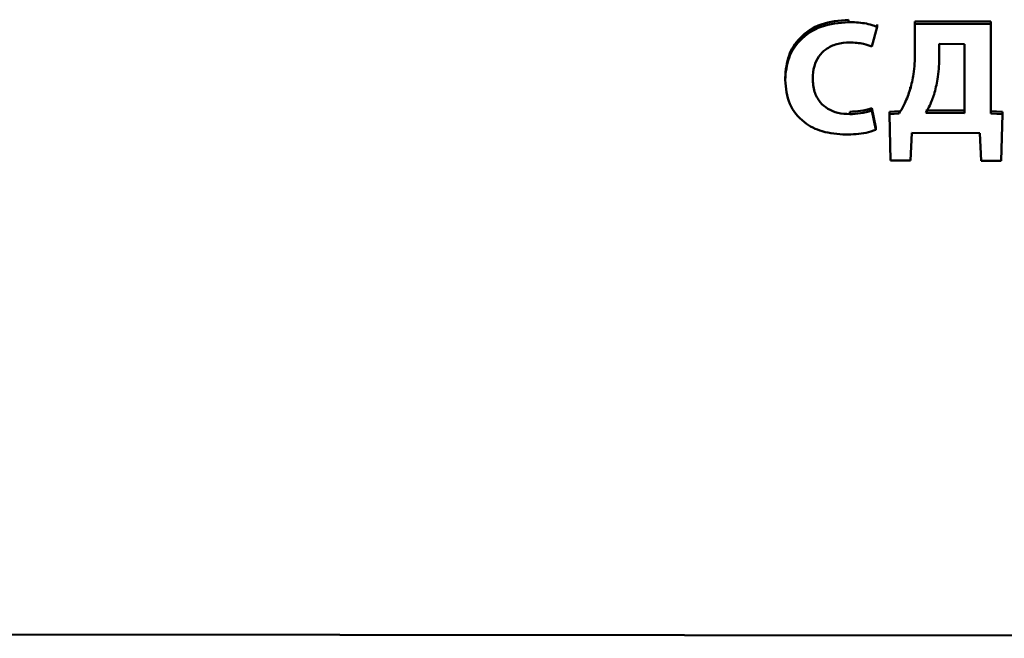
# Paper-space layout 'Лист1' of a CAD drawing. Units: millimetres. Extents: x -6799 to 835, y -2607 to 3672.
# Drawn here: x -5670 to -5656, y -953 to -944 of the extents above; entities that cross this region are included whole.
import ezdxf

# ---------------------------------------------------------------- set-up
doc = ezdxf.new("R2010")
doc.units = ezdxf.units.MM

psp = doc.layouts.new('Лист1')

# ---------------------------------------------------------------- linework, layer by layer
at = {"color": 7, "linetype": 'Continuous', "lineweight": 50}
for p, q in [((-5658.246, -944.252), (-5658.246, -944.218)), ((-5657.836, -944.322), (-5657.836, -944.288)), ((-5656.206, -944.246), (-5657.295, -944.244)), ((-5657.295, -944.279), (-5657.295, -944.244)), ((-5657.295, -944.279), (-5657.295, -944.696)), ((-5656.206, -944.28), (-5657.295, -944.279)), ((-5656.208, -945.565), (-5656.206, -944.28)), ((-5656.206, -944.28), (-5656.206, -944.246)), ((-5657.913, -944.602), (-5657.836, -944.322)), ((-5656.947, -944.566), (-5656.948, -944.775)), ((-5656.584, -944.567), (-5656.947, -944.566)), ((-5656.585, -945.556), (-5656.584, -944.567)), ((-5659.155, -945.082), (-5659.155, -945.048)), ((-5657.363, -945.216), (-5657.363, -945.182)), ((-5658.228, -945.573), (-5658.228, -945.538)), ((-5657.914, -945.522), (-5657.914, -945.488)), ((-5657.857, -945.763), (-5657.914, -945.488)), ((-5657.857, -945.798), (-5657.914, -945.522)), ((-5657.521, -945.53), (-5657.659, -945.539)), ((-5657.659, -945.573), (-5657.659, -945.539)), ((-5657.521, -945.564), (-5657.659, -945.573)), ((-5657.521, -945.564), (-5657.521, -945.53)), ((-5657.139, -945.521), (-5656.585, -945.521)), ((-5657.139, -945.555), (-5656.585, -945.556)), ((-5656.041, -945.54), (-5656.208, -945.531)), ((-5656.041, -945.575), (-5656.208, -945.565)), ((-5656.041, -945.575), (-5656.041, -945.54)), ((-5657.659, -945.573), (-5657.645, -946.239)), ((-5656.059, -946.24), (-5656.041, -945.575)), ((-5657.857, -945.798), (-5657.857, -945.763)), ((-5657.359, -946.239), (-5657.339, -945.842)), ((-5657.339, -945.842), (-5656.366, -945.843)), ((-5656.366, -945.843), (-5656.346, -946.24)), ((-5657.645, -946.239), (-5657.359, -946.239)), ((-5656.346, -946.24), (-5656.059, -946.24)), ((-5677.251, -953.028), (-5617.427, -953.088))]:
    psp.add_line(p, q, dxfattribs=at)
for points, knots in [([(-5658.246, -944.218), (-5658.381, -944.23), (-5658.641, -944.253), (-5658.948, -944.454), (-5659.128, -944.736), (-5659.146, -944.94), (-5659.155, -945.048)], [0, 0, 0, 0, 0.282056, 0.545275, 0.758507, 1, 1, 1, 1]), ([(-5658.246, -944.252), (-5658.381, -944.264), (-5658.641, -944.287), (-5658.948, -944.488), (-5659.128, -944.77), (-5659.146, -944.974), (-5659.155, -945.082)], [0, 0, 0, 0, 0.2820565, 0.5452747, 0.7585069, 1, 1, 1, 1]), ([(-5657.836, -944.322), (-5657.861, -944.312), (-5657.919, -944.289), (-5658.057, -944.26), (-5658.17, -944.255), (-5658.246, -944.252)], [0, 0, 0, 0, 0.19071, 0.455945, 1, 1, 1, 1]), ([(-5658.76, -945.061), (-5658.757, -945.002), (-5658.749, -944.891), (-5658.681, -944.745), (-5658.57, -944.631), (-5658.413, -944.556), (-5658.292, -944.548), (-5658.229, -944.544)], [0, 0, 0, 0, 0.2193543, 0.4072635, 0.579739, 0.7824639, 1, 1, 1, 1]), ([(-5658.229, -944.544), (-5658.162, -944.548), (-5658.054, -944.553), (-5657.952, -944.589), (-5657.913, -944.602)], [0, 0, 0, 0, 0.61615, 1, 1, 1, 1]), ([(-5657.295, -944.696), (-5657.298, -944.798), (-5657.302, -944.973), (-5657.345, -945.144), (-5657.363, -945.216)], [0, 0, 0, 0, 0.579978, 1, 1, 1, 1]), ([(-5656.948, -944.775), (-5656.951, -944.875), (-5656.957, -945.049), (-5657.003, -945.218), (-5657.022, -945.291)], [0, 0, 0, 0, 0.572153, 1, 1, 1, 1]), ([(-5659.155, -945.082), (-5659.144, -945.2), (-5659.122, -945.428), (-5658.909, -945.695), (-5658.613, -945.843), (-5658.4, -945.857), (-5658.285, -945.865)], [0, 0, 0, 0, 0.274967, 0.531419, 0.746818, 1, 1, 1, 1]), ([(-5658.228, -945.573), (-5658.286, -945.569), (-5658.396, -945.563), (-5658.545, -945.502), (-5658.666, -945.399), (-5658.747, -945.246), (-5658.756, -945.125), (-5658.76, -945.061)], [0, 0, 0, 0, 0.203236, 0.3835893, 0.5545822, 0.7635005, 1, 1, 1, 1]), ([(-5657.363, -945.216), (-5657.386, -945.283), (-5657.429, -945.404), (-5657.493, -945.515), (-5657.521, -945.564)], [0, 0, 0, 0, 0.5595035, 1, 1, 1, 1]), ([(-5657.022, -945.291), (-5657.04, -945.343), (-5657.072, -945.434), (-5657.119, -945.519), (-5657.139, -945.555)], [0, 0, 0, 0, 0.57899, 1, 1, 1, 1]), ([(-5657.914, -945.488), (-5657.967, -945.503), (-5658.07, -945.532), (-5658.177, -945.536), (-5658.228, -945.538)], [0, 0, 0, 0, 0.523589, 1, 1, 1, 1]), ([(-5657.914, -945.522), (-5657.968, -945.537), (-5658.07, -945.566), (-5658.177, -945.57), (-5658.228, -945.573)], [0, 0, 0, 0, 0.523589, 1, 1, 1, 1]), ([(-5658.285, -945.865), (-5658.187, -945.862), (-5658.04, -945.859), (-5657.903, -945.813), (-5657.857, -945.798)], [0, 0, 0, 0, 0.6672808, 1, 1, 1, 1])]:
    psp.add_open_spline(points, degree=3, knots=knots, dxfattribs=at)

doc.saveas('drawing.dxf')
